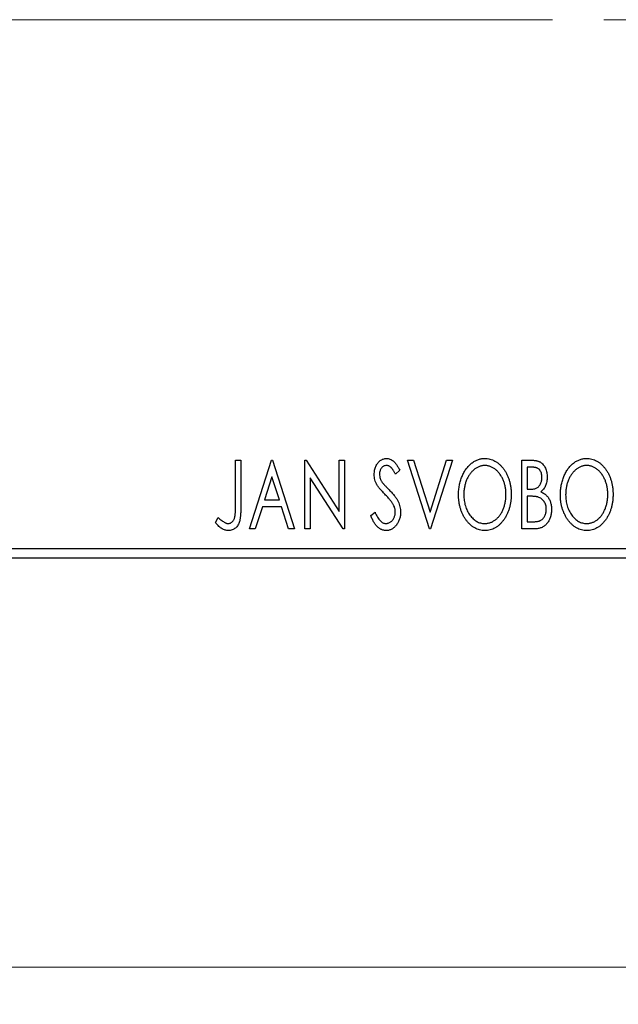
# Model space of a CAD drawing. Units: millimetres. Extents: x 15 to 415, y 5 to 292.
# Drawn here: x 308 to 324, y 174 to 201 of the extents above; entities that cross this region are included whole.
import ezdxf

# ---------------------------------------------------------------- set-up
doc = ezdxf.new("R2010")
doc.units = ezdxf.units.MM
doc.linetypes.add('CENTERX2', pattern=[20.32, 12.7, -2.54, 2.54, -2.54])
doc.styles.add('SLDTEXTSTYLE0', font='TXT', dxfattribs={"width": 0.75})
doc.dimstyles.new('SLDDIMSTYLE0', dxfattribs={"dimtxt": 3.5, "dimasz": 3.302, "dimexe": 0, "dimexo": 0.0625, "dimgap": 0.875, "dimtad": 1, "dimdec": 0, "dimlfac": 1.9, "dimrnd": 1e-09, "dimzin": 12, "dimdsep": 46, "dimtxsty": 'SLDTEXTSTYLE0', "dimsah": 1, "dimcen": 0.09, "dimadec": 0, "dimazin": 3, "dimtfac": 1, "dimtdec": 0, "dimtofl": 0, "dimtmove": 0, "dimatfit": 3, "dimfxl": 1, "dimfrac": 2, "dimtolj": 1, "dimtzin": 12, "dimarcsym": 0})

# ---------------------------------------------------------------- blocks, each defined once
blk = doc.blocks.new('_D')
at = {"color": 7, "linetype": 'Continuous', "lineweight": 0}
for p, q in [((271.203, 185.034), (271.203, 174.041)), ((331.729, 185.034), (331.729, 174.041)), ((331.729, 175.041), (271.203, 175.041))]:
    blk.add_line(p, q, dxfattribs=at)
at = {"color": 7, "linetype": 'Continuous', "lineweight": 18}
for points in [[(271.203, 175.041), (274.505, 174.533), (274.505, 175.549)], [(331.729, 175.041), (328.427, 175.549), (328.427, 174.533)]]:
    blk.add_solid(points, dxfattribs=at)
at = {"color": 7, "linetype": 'Continuous', "lineweight": 18, "insert": (297.587, 179.553), "char_height": 3.5, "attachment_point": 1, "style": 'SLDTEXTSTYLE0'}
blk.add_mtext('115', dxfattribs=at)

msp = doc.modelspace()

# ---------------------------------------------------------------- linework, layer by layer
at = {"color": 7, "linetype": 'CENTERX2', "lineweight": 18}
for p, q in [((269.2032, 200.5076), (333.7295, 200.5076)), ((336.6242, 200.5076), (291.8347, 200.5076))]:
    msp.add_line(p, q, dxfattribs=at)
at = {"color": 7, "linetype": 'Continuous', "lineweight": 25}
for p, q in [((314.0169, 188.6655), (314.1586, 188.6655)), ((314.0169, 187.44), (314.0169, 188.6655)), ((314.1586, 188.6655), (314.1586, 187.4216)), ((314.3948, 186.8234), (314.9852, 188.6655)), ((314.9852, 188.6655), (315.0088, 188.6655)), ((315.0088, 188.6655), (315.5992, 186.8234)), ((315.8826, 188.6655), (315.9125, 188.6655)), ((315.8826, 186.8234), (315.8826, 188.6655)), ((315.9125, 188.6655), (316.8037, 187.2917)), ((316.8037, 188.6655), (316.9454, 188.6655)), ((316.8037, 187.2917), (316.8037, 188.6655)), ((316.9454, 188.6655), (316.9454, 186.8234)), ((318.6458, 188.6655), (318.8, 188.6655)), ((319.2362, 186.8234), (318.6458, 188.6655)), ((318.8, 188.6655), (319.248, 187.2681)), ((319.248, 187.2681), (319.696, 188.6655)), ((319.8503, 188.6655), (319.2598, 186.8234)), ((319.696, 188.6655), (319.8503, 188.6655)), ((321.716, 188.6655), (321.9765, 188.6655)), ((321.716, 186.8234), (321.716, 188.6655)), ((321.8577, 188.4766), (321.8577, 187.8862)), ((322.0045, 188.4766), (321.8577, 188.4766)), ((314.9966, 188.2212), (314.7989, 187.6028)), ((315.1952, 187.6028), (314.9966, 188.2212)), ((316.0243, 188.1939), (316.0243, 186.8234)), ((316.9133, 186.8234), (316.0243, 188.1939)), ((318.4333, 188.4009), (318.3225, 188.2876)), ((321.8577, 187.8862), (321.93, 187.8862)), ((321.9293, 187.6972), (321.8577, 187.6972)), ((321.8577, 187.6972), (321.8577, 187.0123)), ((314.7383, 187.4138), (314.549, 186.8234)), ((315.2557, 187.4138), (314.7383, 187.4138)), ((314.7989, 187.6028), (315.1952, 187.6028)), ((315.445, 186.8234), (315.2557, 187.4138)), ((313.4737, 186.9887), (313.5457, 187.1304)), ((317.6539, 187.1788), (317.769, 187.2721)), ((321.8577, 187.0123), (322.0197, 187.0123)), ((314.549, 186.8234), (314.3948, 186.8234)), ((315.5992, 186.8234), (315.445, 186.8234)), ((316.0243, 186.8234), (315.8826, 186.8234)), ((316.9454, 186.8234), (316.9133, 186.8234)), ((319.2598, 186.8234), (319.2362, 186.8234)), ((322.0843, 186.8234), (321.716, 186.8234)), ((271.2032, 186.2971), (331.7295, 186.2971)), ((331.7295, 186.0339), (271.2032, 186.0339))]:
    msp.add_line(p, q, dxfattribs=at)
for points, knots in [([(317.7484, 188.2828), (317.7488, 188.3023), (317.7497, 188.3407), (317.7581, 188.3968), (317.7713, 188.4503), (317.7896, 188.5008), (317.8129, 188.5473), (317.8403, 188.5894), (317.8731, 188.6255), (317.909, 188.6567), (317.9485, 188.6812), (317.9897, 188.7), (318.0332, 188.7104), (318.0627, 188.712), (318.0775, 188.7127)], [0, 0, 0, 0, 0.0970748, 0.1913439, 0.2824507, 0.371966, 0.4584327, 0.5416784, 0.6216558, 0.7008806, 0.7783697, 0.8528441, 0.9260892, 1, 1, 1, 1]), ([(318.0775, 188.7127), (318.0934, 188.712), (318.125, 188.7105), (318.1715, 188.6973), (318.2158, 188.6757), (318.2513, 188.6515), (318.2787, 188.6272), (318.3003, 188.6054), (318.3214, 188.5796), (318.3438, 188.551), (318.3657, 188.5183), (318.3884, 188.4825), (318.4106, 188.4428), (318.4255, 188.4152), (318.4333, 188.4009)], [0, 0, 0, 0, 0.0950317, 0.1901411, 0.2877434, 0.390948, 0.4470343, 0.5082337, 0.5749101, 0.6477029, 0.7264879, 0.8112483, 0.9023557, 1, 1, 1, 1]), ([(320.0156, 187.7363), (320.0159, 187.7582), (320.0164, 187.8017), (320.021, 187.8664), (320.0283, 187.9299), (320.0387, 187.9922), (320.0514, 188.0534), (320.068, 188.1131), (320.0864, 188.1719), (320.1089, 188.2288), (320.1327, 188.2841), (320.1599, 188.3361), (320.1886, 188.3852), (320.2193, 188.4314), (320.2526, 188.474), (320.2877, 188.5141), (320.3249, 188.5511), (320.3645, 188.5845), (320.405, 188.6149), (320.4471, 188.6407), (320.4896, 188.6631), (320.5331, 188.6811), (320.5774, 188.6954), (320.6226, 188.7052), (320.6686, 188.7119), (320.6997, 188.7125), (320.7152, 188.7127)], [0, 0, 0, 0, 0.0494916, 0.0982509, 0.1463843, 0.194002, 0.240888, 0.2875509, 0.3339665, 0.3801676, 0.4257212, 0.4698566, 0.5127158, 0.5541933, 0.5950051, 0.6349877, 0.674496, 0.713541, 0.7519022, 0.7888516, 0.8249077, 0.860424, 0.8951483, 0.9298815, 0.9649479, 1, 1, 1, 1]), ([(320.7152, 188.7127), (320.7402, 188.7119), (320.7895, 188.7102), (320.8619, 188.6971), (320.9309, 188.6745), (320.9973, 188.6443), (321.0599, 188.6042), (321.1194, 188.5558), (321.1756, 188.4985), (321.2281, 188.4332), (321.276, 188.3618), (321.318, 188.2857), (321.3533, 188.2054), (321.3828, 188.1212), (321.4051, 188.0329), (321.4209, 187.9405), (321.4307, 187.8442), (321.4319, 187.7786), (321.4326, 187.7452)], [0, 0, 0, 0, 0.0561311, 0.1105447, 0.1644907, 0.2185862, 0.2737983, 0.3307026, 0.3904289, 0.4536263, 0.5184695, 0.583082, 0.6485794, 0.7149233, 0.7830084, 0.8527563, 0.9251557, 1, 1, 1, 1]), ([(322.7551, 187.7363), (322.7554, 187.7582), (322.7559, 187.8017), (322.7605, 187.8664), (322.7678, 187.9299), (322.7783, 187.9922), (322.791, 188.0534), (322.8075, 188.1131), (322.826, 188.1719), (322.8484, 188.2288), (322.8722, 188.2841), (322.8995, 188.3361), (322.9281, 188.3852), (322.9588, 188.4314), (322.9921, 188.474), (323.0272, 188.5141), (323.0645, 188.5511), (323.104, 188.5845), (323.1446, 188.6149), (323.1866, 188.6407), (323.2291, 188.6631), (323.2727, 188.6811), (323.3169, 188.6954), (323.3622, 188.7052), (323.4082, 188.7119), (323.4392, 188.7125), (323.4548, 188.7127)], [0, 0, 0, 0, 0.0494916, 0.0982509, 0.1463843, 0.194002, 0.240888, 0.2875509, 0.3339665, 0.3801676, 0.4257212, 0.4698566, 0.5127158, 0.5541933, 0.5950051, 0.6349877, 0.674496, 0.713541, 0.7519022, 0.7888516, 0.8249077, 0.860424, 0.8951483, 0.9298815, 0.9649479, 1, 1, 1, 1]), ([(323.4548, 188.7127), (323.4798, 188.7119), (323.5291, 188.7102), (323.6015, 188.6971), (323.6704, 188.6745), (323.7369, 188.6443), (323.7994, 188.6042), (323.8589, 188.5558), (323.9151, 188.4985), (323.9676, 188.4332), (324.0156, 188.3618), (324.0576, 188.2857), (324.0929, 188.2054), (324.1223, 188.1212), (324.1447, 188.0329), (324.1604, 187.9405), (324.1702, 187.8442), (324.1715, 187.7786), (324.1721, 187.7452)], [0, 0, 0, 0, 0.05613113, 0.1105447, 0.16449069, 0.21858619, 0.27379832, 0.33070257, 0.39042892, 0.45362626, 0.5184695, 0.58308203, 0.64857938, 0.71492335, 0.78300843, 0.85275626, 0.92515567, 1, 1, 1, 1]), ([(318.0757, 188.5238), (318.0625, 188.5231), (318.0367, 188.5218), (318.0004, 188.5081), (317.9681, 188.4863), (317.9404, 188.4567), (317.918, 188.4212), (317.9016, 188.3812), (317.8919, 188.3371), (317.8907, 188.3064), (317.8901, 188.2906)], [0, 0, 0, 0, 0.1184078, 0.2319401, 0.3456516, 0.4682545, 0.5946307, 0.7231764, 0.8574296, 1, 1, 1, 1]), ([(318.3225, 188.2876), (318.3163, 188.2992), (318.3044, 188.3215), (318.2862, 188.3529), (318.2691, 188.3813), (318.2524, 188.4065), (318.2365, 188.4287), (318.2215, 188.4481), (318.2069, 188.4642), (318.1888, 188.4814), (318.1661, 188.4984), (318.1372, 188.5132), (318.1068, 188.522), (318.0861, 188.5232), (318.0757, 188.5238)], [0, 0, 0, 0, 0.1097607, 0.210457, 0.3030439, 0.386733, 0.4624946, 0.5304581, 0.5914886, 0.6437614, 0.7383907, 0.8269775, 0.9133974, 1, 1, 1, 1]), ([(320.7215, 188.5238), (320.7092, 188.5236), (320.6845, 188.5232), (320.648, 188.5176), (320.612, 188.5096), (320.5763, 188.4981), (320.5413, 188.4827), (320.5065, 188.4648), (320.4724, 188.4431), (320.4391, 188.4184), (320.4066, 188.3914), (320.3764, 188.3612), (320.3476, 188.3292), (320.3206, 188.2947), (320.2955, 188.2581), (320.2721, 188.2192), (320.2508, 188.1779), (320.2247, 188.1197), (320.1974, 188.0426), (320.1744, 187.9453), (320.1599, 187.8428), (320.1582, 187.7728), (320.1573, 187.7371)], [0, 0, 0, 0, 0.0345403, 0.0690479, 0.1033755, 0.1381923, 0.1739026, 0.2104877, 0.2480226, 0.2870235, 0.3267056, 0.3664852, 0.406812, 0.4476159, 0.4890671, 0.531328, 0.5748578, 0.6195021, 0.7103224, 0.8036588, 0.8998126, 1, 1, 1, 1]), ([(321.2909, 187.7456), (321.2907, 187.7634), (321.2904, 187.7988), (321.2863, 187.8511), (321.2811, 187.9022), (321.273, 187.952), (321.2622, 188.0004), (321.2492, 188.0474), (321.2341, 188.0932), (321.2169, 188.1378), (321.1973, 188.1805), (321.1759, 188.2211), (321.1527, 188.2596), (321.1275, 188.2958), (321.1006, 188.33), (321.0713, 188.3616), (321.0407, 188.3914), (321.0079, 188.4185), (320.9742, 188.4431), (320.9398, 188.4648), (320.9046, 188.4827), (320.8692, 188.4982), (320.8329, 188.5095), (320.7962, 188.5176), (320.7591, 188.5232), (320.7341, 188.5236), (320.7215, 188.5238)], [0, 0, 0, 0, 0.0501967, 0.0994661, 0.1475107, 0.194852, 0.2412901, 0.2868849, 0.3320877, 0.3770155, 0.4211564, 0.4641967, 0.5062816, 0.547566, 0.5882145, 0.6286324, 0.6685313, 0.708592, 0.7479832, 0.7859183, 0.8229149, 0.8590449, 0.8946202, 0.929721, 0.9646696, 1, 1, 1, 1]), ([(321.9765, 188.6655), (321.9893, 188.6654), (322.0141, 188.6652), (322.05, 188.6625), (322.0838, 188.6586), (322.1152, 188.6528), (322.1444, 188.6453), (322.1714, 188.6366), (322.1962, 188.626), (322.2258, 188.609), (322.2595, 188.5835), (322.2961, 188.5466), (322.3268, 188.5016), (322.3532, 188.4508), (322.3742, 188.3951), (322.39, 188.3358), (322.3993, 188.2734), (322.4003, 188.2307), (322.4009, 188.209)], [0, 0, 0, 0, 0.0539059, 0.104305, 0.1518072, 0.1971398, 0.2388694, 0.2786923, 0.3165266, 0.3522657, 0.4222268, 0.4940536, 0.5699633, 0.6506276, 0.7349384, 0.8201633, 0.9086973, 1, 1, 1, 1]), ([(322.2592, 188.2057), (322.2586, 188.2257), (322.2574, 188.2638), (322.246, 188.3177), (322.2266, 188.3648), (322.2041, 188.3987), (322.1823, 188.4218), (322.1635, 188.4365), (322.1423, 188.4488), (322.1192, 188.4591), (322.0936, 188.4667), (322.066, 188.4728), (322.036, 188.476), (322.0153, 188.4764), (322.0045, 188.4766)], [0, 0, 0, 0, 0.1407973, 0.2685745, 0.3860164, 0.4978929, 0.5531118, 0.6093369, 0.6657223, 0.7255273, 0.787264, 0.8537881, 0.9244854, 1, 1, 1, 1]), ([(323.461, 188.5238), (323.4487, 188.5236), (323.4241, 188.5232), (323.3876, 188.5176), (323.3515, 188.5096), (323.3158, 188.4981), (323.2809, 188.4827), (323.2461, 188.4648), (323.212, 188.4431), (323.1787, 188.4184), (323.1462, 188.3914), (323.116, 188.3612), (323.0871, 188.3292), (323.0601, 188.2947), (323.035, 188.2581), (323.0117, 188.2192), (322.9904, 188.1779), (322.9642, 188.1197), (322.9369, 188.0426), (322.9139, 187.9453), (322.8995, 187.8428), (322.8977, 187.7728), (322.8968, 187.7371)], [0, 0, 0, 0, 0.0345403, 0.0690479, 0.1033755, 0.1381923, 0.1739026, 0.2104877, 0.2480226, 0.2870235, 0.3267056, 0.3664852, 0.406812, 0.4476159, 0.4890671, 0.531328, 0.5748578, 0.6195021, 0.7103224, 0.8036588, 0.8998126, 1, 1, 1, 1]), ([(324.0304, 187.7456), (324.0303, 187.7634), (324.0299, 187.7988), (324.0259, 187.8511), (324.0206, 187.9022), (324.0125, 187.952), (324.0017, 188.0004), (323.9888, 188.0474), (323.9736, 188.0932), (323.9564, 188.1378), (323.9369, 188.1805), (323.9155, 188.2211), (323.8922, 188.2596), (323.8671, 188.2958), (323.8401, 188.33), (323.8109, 188.3616), (323.7802, 188.3914), (323.7475, 188.4185), (323.7138, 188.4431), (323.6793, 188.4648), (323.6441, 188.4827), (323.6087, 188.4982), (323.5724, 188.5095), (323.5357, 188.5176), (323.4986, 188.5232), (323.4736, 188.5236), (323.461, 188.5238)], [0, 0, 0, 0, 0.0501967, 0.0994661, 0.1475107, 0.194852, 0.2412901, 0.2868849, 0.3320877, 0.3770155, 0.4211564, 0.4641967, 0.5062816, 0.547566, 0.5882145, 0.6286324, 0.6685313, 0.708592, 0.7479832, 0.7859183, 0.8229149, 0.8590449, 0.8946202, 0.929721, 0.9646696, 1, 1, 1, 1]), ([(317.8211, 188.0024), (317.8099, 188.0242), (317.7876, 188.0675), (317.7651, 188.137), (317.7507, 188.2091), (317.7492, 188.2581), (317.7484, 188.2828)], [0, 0, 0, 0, 0.2502772, 0.4985665, 0.7462313, 1, 1, 1, 1]), ([(317.8901, 188.2906), (317.8911, 188.271), (317.893, 188.2317), (317.9048, 188.1833), (317.9194, 188.1449), (317.9349, 188.1152), (317.9533, 188.0838), (317.968, 188.0633), (317.9757, 188.0526)], [0, 0, 0, 0, 0.2285306, 0.4568097, 0.5765258, 0.7065777, 0.8466134, 1, 1, 1, 1]), ([(321.93, 187.8862), (321.9506, 187.8865), (321.989, 187.8873), (322.0423, 187.8934), (322.0869, 187.9047), (322.1239, 187.9204), (322.1546, 187.9416), (322.1808, 187.968), (322.2044, 187.9988), (322.2235, 188.0347), (322.2395, 188.074), (322.2506, 188.1161), (322.2581, 188.1602), (322.2588, 188.1903), (322.2592, 188.2057)], [0, 0, 0, 0, 0.1168888, 0.2183981, 0.3044144, 0.37771, 0.4456174, 0.5153589, 0.5882461, 0.6655634, 0.7462255, 0.8288621, 0.9124641, 1, 1, 1, 1]), ([(322.4009, 188.209), (322.4005, 188.1887), (322.3997, 188.1489), (322.3907, 188.0906), (322.3773, 188.035), (322.3581, 187.9826), (322.3338, 187.9338), (322.3038, 187.8899), (322.2689, 187.8503), (322.2418, 187.8282), (322.2282, 187.8172)], [0, 0, 0, 0, 0.1372083, 0.269039, 0.3973971, 0.5230348, 0.6449049, 0.7645023, 0.8815887, 1, 1, 1, 1]), ([(318.034, 187.7518), (318.0202, 187.7656), (317.9939, 187.7921), (317.9577, 187.8315), (317.9246, 187.867), (317.8961, 187.9), (317.8715, 187.9298), (317.8504, 187.9562), (317.8343, 187.9803), (317.8252, 187.9955), (317.8211, 188.0024)], [0, 0, 0, 0, 0.1773563, 0.3397571, 0.4871564, 0.6189278, 0.7366281, 0.8387592, 0.9266456, 1, 1, 1, 1]), ([(317.9757, 188.0526), (317.9785, 188.049), (317.9851, 188.0404), (317.9978, 188.0267), (318.0138, 188.009), (318.034, 187.988), (318.0576, 187.963), (318.0854, 187.9351), (318.1167, 187.9034), (318.1389, 187.881), (318.1506, 187.8692)], [0, 0, 0, 0, 0.0538735, 0.1280902, 0.2208097, 0.3371504, 0.472011, 0.6274237, 0.80342, 1, 1, 1, 1]), ([(318.2687, 187.4581), (318.2629, 187.4686), (318.2508, 187.4906), (318.2296, 187.5233), (318.2051, 187.5577), (318.1776, 187.5938), (318.1463, 187.6311), (318.112, 187.6702), (318.0744, 187.7108), (318.0477, 187.7379), (318.034, 187.7518)], [0, 0, 0, 0, 0.0954913, 0.1988784, 0.310435, 0.4311541, 0.5596598, 0.6976038, 0.8443511, 1, 1, 1, 1]), ([(318.1506, 187.8692), (318.1647, 187.8546), (318.1921, 187.8263), (318.2309, 187.7838), (318.2665, 187.7426), (318.2981, 187.7023), (318.3267, 187.6635), (318.3519, 187.626), (318.3734, 187.5893), (318.3973, 187.5427), (318.4207, 187.4847), (318.4419, 187.4151), (318.4545, 187.3449), (318.4561, 187.298), (318.4569, 187.2747)], [0, 0, 0, 0, 0.0884709, 0.1720727, 0.2512661, 0.3258043, 0.3957073, 0.46152, 0.5231185, 0.5809823, 0.6900491, 0.7953609, 0.8983621, 1, 1, 1, 1]), ([(320.7263, 186.7762), (320.7017, 186.777), (320.6534, 186.7786), (320.5825, 186.7926), (320.5145, 186.8142), (320.4494, 186.8452), (320.3873, 186.8851), (320.3284, 186.9341), (320.2723, 186.9914), (320.2201, 187.057), (320.1721, 187.1282), (320.1302, 187.2043), (320.0947, 187.284), (320.0661, 187.3676), (320.0428, 187.4544), (320.0274, 187.5452), (320.0175, 187.6396), (320.0162, 187.7037), (320.0156, 187.7363)], [0, 0, 0, 0, 0.0556061, 0.109544, 0.1631738, 0.2171968, 0.2725175, 0.3299793, 0.3905309, 0.454216, 0.5197393, 0.5850295, 0.6509588, 0.7173801, 0.7851694, 0.8545496, 0.9260433, 1, 1, 1, 1]), ([(320.1573, 187.7371), (320.1578, 187.7105), (320.1587, 187.6583), (320.1666, 187.5817), (320.1795, 187.5083), (320.1976, 187.438), (320.2208, 187.3707), (320.2492, 187.3065), (320.283, 187.2457), (320.3214, 187.1887), (320.3634, 187.1366), (320.4081, 187.091), (320.4548, 187.052), (320.504, 187.0205), (320.5551, 186.9953), (320.6088, 186.9781), (320.6644, 186.9668), (320.7024, 186.9657), (320.7215, 186.9651)], [0, 0, 0, 0, 0.0753643, 0.147921, 0.2180392, 0.286465, 0.353628, 0.4196634, 0.4850688, 0.550645, 0.6143665, 0.6745356, 0.7315093, 0.7862592, 0.8397554, 0.892579, 0.9458565, 1, 1, 1, 1]), ([(320.7215, 186.9651), (320.7344, 186.9654), (320.76, 186.9658), (320.798, 186.9709), (320.8352, 186.9789), (320.8717, 186.9906), (320.9074, 187.005), (320.9428, 187.0222), (320.9767, 187.0437), (321.0103, 187.0673), (321.0421, 187.0945), (321.073, 187.1234), (321.1012, 187.1555), (321.1284, 187.1892), (321.1531, 187.2258), (321.1764, 187.2643), (321.1973, 187.3057), (321.2236, 187.3638), (321.2505, 187.441), (321.2744, 187.538), (321.288, 187.6403), (321.2899, 187.71), (321.2909, 187.7456)], [0, 0, 0, 0, 0.0362138, 0.0716518, 0.107277, 0.1427016, 0.1787329, 0.2152619, 0.2525615, 0.291103, 0.330244, 0.3697354, 0.4095189, 0.4499951, 0.4909091, 0.5331107, 0.5761152, 0.6206969, 0.7117148, 0.8046664, 0.9002973, 1, 1, 1, 1]), ([(321.4326, 187.7452), (321.4319, 187.7121), (321.4307, 187.647), (321.4208, 187.5513), (321.4052, 187.4593), (321.3827, 187.3712), (321.3534, 187.287), (321.3183, 187.2064), (321.2765, 187.1297), (321.2284, 187.0581), (321.1764, 186.9924), (321.1207, 186.9347), (321.0624, 186.8854), (321.0005, 186.8457), (320.9361, 186.8142), (320.8685, 186.7925), (320.7983, 186.7786), (320.7505, 186.777), (320.7263, 186.7762)], [0, 0, 0, 0, 0.0748233, 0.1471867, 0.2171589, 0.285461, 0.3525416, 0.4183948, 0.4839564, 0.5494938, 0.6131851, 0.6731484, 0.7303836, 0.7852873, 0.8390007, 0.8919241, 0.9454104, 1, 1, 1, 1]), ([(322.1547, 187.6755), (322.1489, 187.6773), (322.1362, 187.6812), (322.1155, 187.6854), (322.0917, 187.6891), (322.065, 187.6918), (322.0352, 187.6947), (322.0026, 187.6958), (321.9669, 187.6971), (321.9422, 187.6972), (321.9293, 187.6972)], [0, 0, 0, 0, 0.0811778, 0.1741609, 0.2793292, 0.3985584, 0.5289391, 0.6735815, 0.8295189, 1, 1, 1, 1]), ([(322.3772, 187.3463), (322.3766, 187.3655), (322.3752, 187.4031), (322.364, 187.4576), (322.3449, 187.508), (322.3191, 187.5543), (322.2868, 187.5954), (322.2482, 187.6298), (322.204, 187.6575), (322.1714, 187.6694), (322.1547, 187.6755)], [0, 0, 0, 0, 0.1353417, 0.2643892, 0.3893344, 0.5133734, 0.6360145, 0.7555856, 0.8757195, 1, 1, 1, 1]), ([(322.2282, 187.8172), (322.2454, 187.8091), (322.2786, 187.7938), (322.3235, 187.7661), (322.3627, 187.7369), (322.3953, 187.7043), (322.4233, 187.6695), (322.448, 187.6317), (322.4693, 187.5906), (322.4869, 187.546), (322.5012, 187.4991), (322.5118, 187.4499), (322.5175, 187.3987), (322.5185, 187.3639), (322.5189, 187.3463)], [0, 0, 0, 0, 0.0968226, 0.185569, 0.2681643, 0.3447077, 0.419463, 0.4949557, 0.5738739, 0.6547424, 0.7384677, 0.8228983, 0.9104455, 1, 1, 1, 1]), ([(323.4658, 186.7762), (323.4413, 186.777), (323.3929, 186.7786), (323.3221, 186.7926), (323.254, 186.8142), (323.1889, 186.8452), (323.1269, 186.8851), (323.068, 186.9341), (323.0118, 186.9914), (322.9596, 187.057), (322.9116, 187.1282), (322.8698, 187.2043), (322.8343, 187.284), (322.8056, 187.3676), (322.7824, 187.4544), (322.7669, 187.5452), (322.757, 187.6396), (322.7558, 187.7037), (322.7551, 187.7363)], [0, 0, 0, 0, 0.0556061, 0.109544, 0.1631738, 0.2171968, 0.2725175, 0.3299793, 0.3905309, 0.454216, 0.5197393, 0.5850295, 0.6509588, 0.7173801, 0.7851694, 0.8545496, 0.9260433, 1, 1, 1, 1]), ([(322.8968, 187.7371), (322.8973, 187.7105), (322.8982, 187.6583), (322.9062, 187.5817), (322.919, 187.5083), (322.9371, 187.438), (322.9603, 187.3707), (322.9888, 187.3065), (323.0226, 187.2457), (323.061, 187.1887), (323.1029, 187.1366), (323.1477, 187.091), (323.1944, 187.052), (323.2435, 187.0205), (323.2946, 186.9953), (323.3484, 186.9781), (323.404, 186.9668), (323.4419, 186.9657), (323.461, 186.9651)], [0, 0, 0, 0, 0.0753643, 0.147921, 0.2180392, 0.286465, 0.353628, 0.4196634, 0.4850688, 0.550645, 0.6143665, 0.6745356, 0.7315093, 0.7862592, 0.8397554, 0.892579, 0.9458565, 1, 1, 1, 1]), ([(323.461, 186.9651), (323.474, 186.9654), (323.4996, 186.9658), (323.5376, 186.9709), (323.5748, 186.9789), (323.6112, 186.9906), (323.647, 187.005), (323.6823, 187.0222), (323.7162, 187.0437), (323.7498, 187.0673), (323.7816, 187.0945), (323.8125, 187.1234), (323.8408, 187.1555), (323.8679, 187.1892), (323.8926, 187.2258), (323.9159, 187.2643), (323.9369, 187.3057), (323.9631, 187.3638), (323.99, 187.441), (324.014, 187.538), (324.0276, 187.6403), (324.0295, 187.71), (324.0304, 187.7456)], [0, 0, 0, 0, 0.0362138, 0.0716518, 0.107277, 0.1427016, 0.1787329, 0.2152619, 0.2525615, 0.291103, 0.330244, 0.3697354, 0.4095189, 0.4499951, 0.4909091, 0.5331107, 0.5761152, 0.6206969, 0.7117148, 0.8046664, 0.9002973, 1, 1, 1, 1]), ([(324.1721, 187.7452), (324.1715, 187.7121), (324.1702, 187.647), (324.1604, 187.5513), (324.1447, 187.4593), (324.1222, 187.3712), (324.0929, 187.287), (324.0578, 187.2064), (324.0161, 187.1297), (323.968, 187.0581), (323.9159, 186.9924), (323.8603, 186.9347), (323.802, 186.8854), (323.74, 186.8457), (323.6756, 186.8142), (323.608, 186.7925), (323.5379, 186.7786), (323.49, 186.777), (323.4658, 186.7762)], [0, 0, 0, 0, 0.0748233, 0.1471867, 0.2171589, 0.285461, 0.3525416, 0.4183948, 0.4839564, 0.5494938, 0.6131851, 0.6731484, 0.7303836, 0.7852873, 0.8390007, 0.8919241, 0.9454104, 1, 1, 1, 1]), ([(313.8202, 186.9651), (313.83, 186.9657), (313.8496, 186.9668), (313.878, 186.9762), (313.905, 186.9909), (313.9296, 187.0119), (313.9526, 187.037), (313.9713, 187.0671), (313.9871, 187.1005), (313.9965, 187.1319), (314.0022, 187.1607), (314.0063, 187.1872), (314.0094, 187.2182), (314.0125, 187.2538), (314.0145, 187.2939), (314.016, 187.3385), (314.0166, 187.3877), (314.0168, 187.4221), (314.0169, 187.44)], [0, 0, 0, 0, 0.0514304, 0.1030522, 0.1555203, 0.2125772, 0.2726604, 0.3341106, 0.3984392, 0.4668695, 0.5058665, 0.5530424, 0.6077611, 0.6701563, 0.7408631, 0.8192782, 0.9054328, 1, 1, 1, 1]), ([(314.1586, 187.4216), (314.1586, 187.3986), (314.1587, 187.3544), (314.1565, 187.2908), (314.1542, 187.2327), (314.1505, 187.1801), (314.1459, 187.1329), (314.1398, 187.0911), (314.1337, 187.0546), (314.1228, 187.0142), (314.1066, 186.9695), (314.0815, 186.9213), (314.0501, 186.8788), (314.0137, 186.8421), (313.972, 186.8125), (313.9256, 186.7912), (313.8749, 186.7782), (313.8398, 186.7769), (313.8217, 186.7762)], [0, 0, 0, 0, 0.0838991, 0.1610998, 0.2320564, 0.2959227, 0.3536456, 0.404849, 0.4499937, 0.4885177, 0.5573606, 0.6227853, 0.6863167, 0.7491312, 0.8106227, 0.8718518, 0.9343112, 1, 1, 1, 1]), ([(318.3152, 187.2773), (318.3145, 187.2926), (318.3133, 187.3234), (318.3047, 187.3692), (318.2897, 187.4145), (318.2758, 187.4434), (318.2687, 187.4581)], [0, 0, 0, 0, 0.24329616, 0.49022876, 0.73975601, 1, 1, 1, 1]), ([(313.5457, 187.1304), (313.563, 187.115), (313.5955, 187.086), (313.6435, 187.048), (313.6861, 187.0161), (313.7143, 186.9993), (313.7272, 186.9917)], [0, 0, 0, 0, 0.3039048, 0.5700153, 0.8031449, 1, 1, 1, 1]), ([(318.0679, 186.7762), (318.0576, 186.7764), (318.0371, 186.7769), (318.0069, 186.7818), (317.9773, 186.7885), (317.9485, 186.7991), (317.9203, 186.8119), (317.8932, 186.8281), (317.8666, 186.8469), (317.8406, 186.8688), (317.8153, 186.8942), (317.7907, 186.9234), (317.7666, 186.9565), (317.7431, 186.9935), (317.7198, 187.0342), (317.697, 187.0788), (317.6748, 187.1273), (317.661, 187.1612), (317.6539, 187.1788)], [0, 0, 0, 0, 0.0504011, 0.0994769, 0.1487573, 0.1984261, 0.2485735, 0.2993509, 0.3522316, 0.4070993, 0.4647351, 0.5268175, 0.5928694, 0.6640262, 0.7399998, 0.8214849, 0.9078409, 1, 1, 1, 1]), ([(317.769, 187.2721), (317.7792, 187.248), (317.7986, 187.2021), (317.8319, 187.1396), (317.866, 187.0863), (317.9014, 187.0426), (317.9381, 187.0081), (317.9766, 186.9836), (318.0166, 186.9679), (318.0441, 186.966), (318.0576, 186.9651)], [0, 0, 0, 0, 0.17679116, 0.33562183, 0.47712422, 0.60266862, 0.71421499, 0.81524755, 0.9089404, 1, 1, 1, 1]), ([(318.0576, 186.9651), (318.0692, 186.9656), (318.0923, 186.9664), (318.126, 186.9752), (318.1589, 186.9884), (318.1899, 187.0075), (318.2192, 187.0303), (318.2442, 187.0582), (318.2664, 187.0889), (318.2838, 187.1234), (318.2978, 187.16), (318.3075, 187.1982), (318.3144, 187.2373), (318.3149, 187.2639), (318.3152, 187.2773)], [0, 0, 0, 0, 0.0773839, 0.1534457, 0.2315016, 0.3128802, 0.3958337, 0.4783391, 0.56194, 0.6478588, 0.7356823, 0.8230981, 0.9104213, 1, 1, 1, 1]), ([(318.4569, 187.2747), (318.4565, 187.2582), (318.4557, 187.2256), (318.4506, 187.1776), (318.4417, 187.1312), (318.429, 187.0865), (318.4133, 187.0431), (318.3936, 187.0018), (318.3706, 186.962), (318.3443, 186.9244), (318.3154, 186.8899), (318.2848, 186.8595), (318.2526, 186.8337), (318.2186, 186.8128), (318.1831, 186.7966), (318.1462, 186.7845), (318.1076, 186.7773), (318.0812, 186.7766), (318.0679, 186.7762)], [0, 0, 0, 0, 0.0707021, 0.1396422, 0.2067536, 0.2730229, 0.3387467, 0.4040781, 0.4692816, 0.5355426, 0.600284, 0.661802, 0.7203493, 0.7766872, 0.8323675, 0.8872254, 0.9429681, 1, 1, 1, 1]), ([(322.0197, 187.0123), (322.0312, 187.0125), (322.0535, 187.0129), (322.0858, 187.0142), (322.1156, 187.017), (322.143, 187.0217), (322.1683, 187.0266), (322.1911, 187.0333), (322.2115, 187.0409), (322.2354, 187.0529), (322.2623, 187.0715), (322.2909, 187.0992), (322.3162, 187.1321), (322.3377, 187.17), (322.3551, 187.2113), (322.3683, 187.2547), (322.3757, 187.3), (322.3767, 187.3308), (322.3772, 187.3463)], [0, 0, 0, 0, 0.06186765, 0.11917565, 0.1727344, 0.22206378, 0.26774746, 0.3102291, 0.3489684, 0.38428133, 0.45290786, 0.52318032, 0.59635945, 0.67446699, 0.75525322, 0.83561223, 0.91696194, 1, 1, 1, 1]), ([(322.5189, 187.3463), (322.5186, 187.3283), (322.5179, 187.293), (322.5123, 187.2412), (322.5031, 187.1916), (322.4901, 187.1441), (322.4735, 187.0985), (322.4533, 187.0549), (322.429, 187.0137), (322.4017, 186.9749), (322.3711, 186.9393), (322.3377, 186.9082), (322.3014, 186.8823), (322.2631, 186.8604), (322.2219, 186.8438), (322.1781, 186.8322), (322.132, 186.8244), (322.1004, 186.8237), (322.0843, 186.8234)], [0, 0, 0, 0, 0.0708159, 0.1390702, 0.2051483, 0.2694749, 0.332965, 0.3960746, 0.4584294, 0.5213749, 0.5828931, 0.6429266, 0.7009132, 0.758215, 0.8162765, 0.8755438, 0.9364304, 1, 1, 1, 1]), ([(313.8217, 186.7762), (313.8076, 186.7767), (313.7793, 186.7779), (313.7373, 186.7873), (313.6955, 186.8018), (313.6535, 186.8229), (313.6108, 186.8517), (313.5664, 186.8891), (313.5201, 186.9354), (313.4898, 186.9703), (313.4737, 186.9887)], [0, 0, 0, 0, 0.10001513, 0.20111565, 0.30490767, 0.41449671, 0.53440505, 0.67111151, 0.82644184, 1, 1, 1, 1]), ([(313.7272, 186.9917), (313.735, 186.9877), (313.7502, 186.98), (313.7736, 186.9712), (313.797, 186.9664), (313.8126, 186.9655), (313.8202, 186.9651)], [0, 0, 0, 0, 0.2686451, 0.5220075, 0.7650195, 1, 1, 1, 1])]:
    msp.add_open_spline(points, degree=3, knots=knots, dxfattribs=at)

# ---------------------------------------------------------------- dimensions: what is measured, and where the dimension line sits
at = {"color": 7, "linetype": 'Continuous', "lineweight": 18}
dim = msp.add_linear_dim(base=(271.2032, 175.041), p1=(331.7295, 186.0339), p2=(271.2032, 186.0339), dimstyle='SLDDIMSTYLE0', dxfattribs=at)
dim.commit()
dim.dimension.update_dxf_attribs({"geometry": '_D', "text_midpoint": (301.4663, 175.041), "dimtype": 160})

doc.saveas('drawing.dxf')
